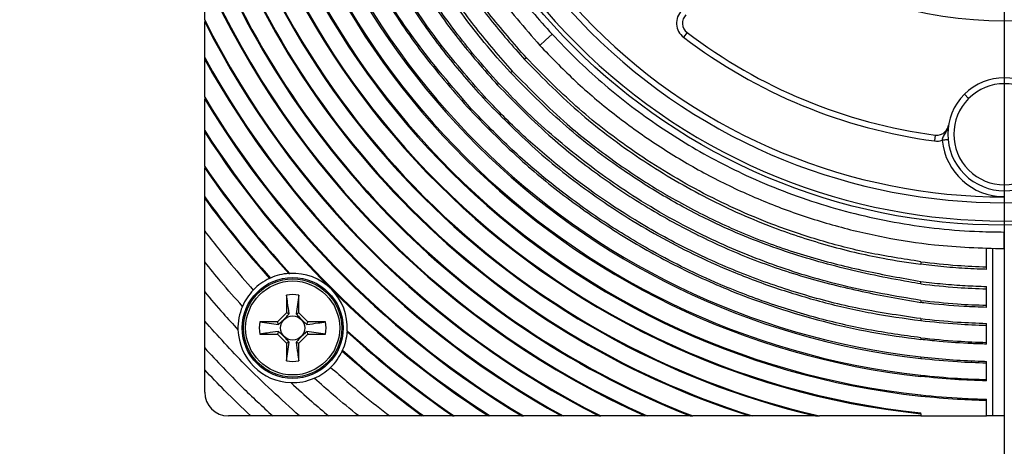
# Model space of a CAD drawing. Units: millimetres. Extents: x 69 to 1126, y 56 to 792.
# Drawn here: x 216 to 258, y 354 to 372 of the extents above; entities that cross this region are included whole.
import ezdxf

# ---------------------------------------------------------------- set-up
doc = ezdxf.new("R2010")
doc.units = ezdxf.units.MM
doc.layers.add('10', color=1, linetype='Continuous')
doc.styles.add('SLDTEXTSTYLE0', font='TXT', dxfattribs={"width": 0.7})
doc.dimstyles.new('SLDDIMSTYLE0', dxfattribs={"dimtxt": 12.733073, "dimasz": 12.733073, "dimexe": 0, "dimexo": 0.0625, "dimgap": 3.183268, "dimtad": 1, "dimdec": 1, "dimlfac": 2, "dimrnd": 1e-09, "dimzin": 12, "dimdsep": 46, "dimtxsty": 'SLDTEXTSTYLE0', "dimsah": 1, "dimcen": 0.09, "dimadec": 0, "dimazin": 3, "dimtfac": 1, "dimtdec": 1, "dimtofl": 0, "dimtmove": 0, "dimatfit": 3, "dimfxl": 1, "dimfrac": 2, "dimtolj": 1, "dimtzin": 12, "dimarcsym": 0})

# ---------------------------------------------------------------- blocks, each defined once
blk = doc.blocks.new('_D_5')
at = {"layer": '10'}
for p, q in [((257.549, 388.993), (257.549, 282.151)), ((177.349, 334.243), (177.349, 282.151)), ((203.292, 314.637), (200.513, 314.637)), ((200.513, 314.637), (200.513, 299.82)), ((232.925, 314.637), (235.703, 314.637)), ((235.703, 314.637), (235.703, 299.82)), ((200.513, 299.82), (203.292, 299.82)), ((235.703, 299.82), (232.925, 299.82)), ((257.549, 283.151), (177.349, 283.151))]:
    blk.add_line(p, q, dxfattribs=at)
for points in [[(177.349, 283.151), (190.082, 281.192), (190.082, 285.11)], [(257.549, 283.151), (244.816, 285.11), (244.816, 281.192)]]:
    blk.add_solid(points, dxfattribs=at)
at = {"layer": '10', "char_height": 11.1125, "attachment_point": 1, "style": 'SLDTEXTSTYLE0'}
for s, insert in [('6.31', (203.292, 314.145)), ('160.4', (199.587, 297.476))]:
    blk.add_mtext(s, dxfattribs=dict(at, insert=insert))

msp = doc.modelspace()

# ---------------------------------------------------------------- linework, layer by layer
at = {"color": 7, "linetype": 'Continuous', "lineweight": 25}
for p, q in [((223.9239, 372.2294), (223.9239, 374.0843)), ((223.9239, 372.2294), (223.9239, 372.147)), ((223.9239, 370.6459), (223.9239, 372.147)), ((244.2124, 371.6967), (244.0609, 371.4978)), ((223.9239, 370.569), (223.9239, 370.6459)), ((223.9239, 368.9727), (223.9239, 370.569)), ((237.4544, 370.6306), (237.376, 370.5582)), ((236.7837, 370.011), (236.8563, 370.0781)), ((236.2944, 369.5591), (236.2288, 369.4984)), ((223.9239, 368.9727), (223.9239, 368.9006)), ((235.6301, 368.9453), (235.6897, 369.0004)), ((255.8695, 369.0979), (256.0463, 368.9211)), ((223.9239, 367.5731), (223.9239, 368.9006)), ((235.0816, 368.4387), (235.1345, 368.4876)), ((255.2049, 367.801), (255.1262, 367.6011)), ((223.9239, 367.5043), (223.9239, 367.5731)), ((223.9239, 366.0647), (223.9239, 367.5043)), ((254.6454, 367.3859), (254.6124, 367.1381)), ((255.0883, 367.5047), (255.065, 367.528)), ((255.1262, 367.6011), (255.0883, 367.5047)), ((223.9239, 366.0647), (223.9239, 365.9991)), ((223.9239, 364.7838), (223.9239, 365.9991)), ((223.9239, 364.7205), (223.9239, 364.7838)), ((223.9239, 363.3535), (223.9239, 364.7205)), ((223.9239, 362.0496), (223.9239, 363.3535)), ((257.5489, 362.6063), (257.5489, 363.306)), ((256.7989, 361.7343), (256.7989, 362.6169)), ((257.0489, 362.611), (257.0489, 355.5685)), ((257.5472, 362.6063), (257.5472, 355.5685)), ((223.9239, 360.7851), (223.9239, 362.0496)), ((254.0325, 362.0583), (254.0325, 361.9508)), ((227.4629, 361.5629), (227.5108, 361.5657)), ((226.6891, 361.37), (226.6536, 361.3538)), ((254.0325, 361.1254), (254.0325, 361.2255)), ((223.9239, 359.5549), (223.9239, 360.7851)), ((227.3699, 360.6514), (227.3699, 359.9125)), ((227.8779, 360.6514), (227.7729, 359.869)), ((227.8779, 359.9125), (227.8779, 360.6514)), ((256.7989, 360.1351), (256.7989, 361.0146)), ((254.0325, 360.4296), (254.0325, 360.3395)), ((227.3699, 359.9125), (226.9798, 359.5225)), ((227.4749, 359.869), (227.3699, 359.9125)), ((227.7729, 359.869), (227.8779, 359.9125)), ((228.2679, 359.5225), (227.8779, 359.9125)), ((223.9239, 358.4288), (223.9239, 359.5549)), ((226.241, 359.5225), (227.0233, 359.4175)), ((226.9798, 359.5225), (226.241, 359.5225)), ((227.0233, 359.4175), (226.9798, 359.5225)), ((228.2244, 359.4175), (228.2679, 359.5225)), ((229.0067, 359.5225), (228.2679, 359.5225)), ((254.0325, 359.6634), (254.0325, 359.5814)), ((256.7989, 358.5907), (256.7989, 359.4635)), ((226.241, 359.0145), (226.9798, 359.0145)), ((227.0233, 359.1195), (226.9798, 359.0145)), ((226.9798, 359.0145), (227.3699, 358.6245)), ((227.8779, 358.6245), (228.2679, 359.0145)), ((229.0067, 359.0145), (228.2244, 359.1195)), ((228.2244, 359.1195), (228.2679, 359.0145)), ((228.2679, 359.0145), (229.0067, 359.0145)), ((229.9211, 359.1554), (229.9182, 359.1075)), ((227.4749, 358.668), (227.3699, 358.6245)), ((227.3699, 357.8856), (227.4749, 358.668)), ((227.3699, 358.6245), (227.3699, 357.8856)), ((227.7729, 358.668), (227.8779, 358.6245)), ((227.8779, 357.8856), (227.8779, 358.6245)), ((254.0325, 358.8569), (254.0325, 358.7848)), ((223.9239, 357.5084), (223.9239, 358.4288)), ((229.7092, 358.2982), (229.7254, 358.3337)), ((254.0325, 358.0551), (254.0325, 357.9911)), ((256.7989, 357.0451), (256.7989, 357.8655)), ((223.9239, 356.5685), (223.9239, 357.5084)), ((254.0325, 357.2298), (254.0325, 357.2846)), ((254.0325, 356.4529), (254.0325, 356.4068)), ((256.7989, 355.5685), (256.7989, 356.2725)), ((254.0325, 355.6633), (254.0325, 355.7007)), ((254.0325, 355.6633), (254.0325, 355.5685)), ((225.8637, 355.5685), (224.9239, 355.5685)), ((226.7842, 355.5685), (225.8637, 355.5685)), ((227.9102, 355.5685), (226.7842, 355.5685)), ((229.1403, 355.5685), (227.9102, 355.5685)), ((230.4048, 355.5685), (229.1403, 355.5685)), ((231.7089, 355.5685), (230.4048, 355.5685)), ((233.0759, 355.5685), (231.7089, 355.5685)), ((233.1392, 355.5685), (233.0759, 355.5685)), ((234.3545, 355.5685), (233.1392, 355.5685)), ((234.3545, 355.5685), (234.4201, 355.5685)), ((235.8597, 355.5685), (234.4201, 355.5685)), ((235.9284, 355.5685), (235.8597, 355.5685)), ((237.256, 355.5685), (235.9284, 355.5685)), ((237.256, 355.5685), (237.3281, 355.5685)), ((238.9243, 355.5685), (237.3281, 355.5685)), ((239.0012, 355.5685), (238.9243, 355.5685)), ((240.5023, 355.5685), (239.0012, 355.5685)), ((240.5023, 355.5685), (240.5848, 355.5685)), ((242.4397, 355.5685), (240.5848, 355.5685)), ((242.5307, 355.5685), (242.4397, 355.5685)), ((244.3456, 355.5685), (242.5307, 355.5685)), ((246.8408, 355.5685), (244.4477, 355.5685)), ((246.9641, 355.5685), (246.8408, 355.5685)), ((249.6097, 355.5685), (246.9641, 355.5685)), ((254.0325, 355.5685), (249.7732, 355.5685)), ((254.0325, 355.5685), (256.7989, 355.5685)), ((257.0489, 355.5685), (256.7989, 355.5685)), ((257.5472, 355.5685), (257.0489, 355.5685)), ((257.5506, 355.5685), (257.5472, 355.5685))]:
    msp.add_line(p, q, dxfattribs=at)
at = {"color": 7, "linetype": 'Continuous', "lineweight": 25, "flags": 128}
msp.add_lwpolyline([(238.0193, 371.1525), (238.2577, 371.3731), (238.5329, 371.6278)], dxfattribs=at)
at = {"color": 7, "linetype": 'Continuous', "lineweight": 25}
for centre, radius in [((257.5489, 389.1935), 25.6), ((227.6239, 359.2685), 2.1209), ((227.6239, 359.2685), 2.0644), ((227.6239, 359.2685), 1.9769), ((227.6239, 359.2685), 0.5054)]:
    msp.add_circle(centre, radius, dxfattribs=at)
for centre, radius, start, end in [((257.5489, 389.1935), 25.425, 45, 225), ((257.5489, 389.1935), 25.425, 225, 45), ((257.5489, 389.1935), 24.6588, 135, 225), ((257.5489, 389.1935), 24.4088, 179.99288, 270.00577), ((257.5489, 389.1935), 33.7141, 186.25369, 264.0131), ((257.5489, 389.1935), 33.6768, 186.26063, 264.00646), ((257.5489, 389.1935), 32.9747, 186.39448, 263.87837), ((257.5489, 389.1935), 32.9289, 186.40342, 263.86981), ((257.5489, 389.1935), 32.1565, 186.55789, 263.72198), ((257.5489, 389.1935), 32.102, 186.56907, 263.71129), ((257.5489, 389.1935), 31.3999, 186.71662, 263.57008), ((257.5489, 389.1935), 31.3363, 186.73032, 263.55698), ((257.5489, 389.1935), 34.5123, 193.02052, 256.97948), ((257.5489, 389.1935), 34.5495, 193.28471, 256.71529), ((257.5489, 389.1935), 35.2516, 197.47344, 252.52656), ((257.5489, 389.1935), 35.2889, 197.66434, 252.33566), ((257.5489, 389.1935), 36.0871, 201.28716, 248.71284), ((257.5489, 389.1935), 36.1243, 201.43811, 248.56189), ((257.5489, 389.1935), 17, 234.45574, 305.54426), ((257.5489, 389.1935), 36.8264, 204.06735, 245.93265), ((257.5489, 389.1935), 36.8637, 204.1965, 245.8035), ((257.5489, 389.1935), 37.6619, 206.77133, 243.22867), ((244.5155, 372.0943), 0.75, 135, 232.68466), ((244.5155, 372.0943), 0.5, 135, 232.68466), ((257.5489, 389.1935), 37.6991, 206.88319, 243.11681), ((257.5489, 389.1935), 24.6588, 225, 315), ((257.5489, 389.1935), 22.25, 232.68466, 262.41626), ((257.5489, 389.1935), 22, 232.68466, 262.41626), ((257.5489, 389.1935), 38.4012, 208.88125, 241.11875), ((257.5489, 389.1935), 38.4385, 208.98163, 241.01837), ((257.5489, 367.4185), 2.375, 315, 135), ((257.5489, 367.4185), 2.125, 315, 135), ((257.5489, 389.1935), 39.2367, 211.0211, 238.9789), ((257.5489, 367.4185), 2.375, 135, 315), ((257.5489, 367.4185), 2.125, 135, 315), ((257.5489, 389.1935), 39.2739, 211.11124, 238.88876), ((254.7114, 367.8816), 0.5, 315, 350.73133), ((257.5489, 389.1935), 39.976, 212.74049, 237.25951), ((257.5489, 389.1935), 40.0133, 212.82326, 237.17674), ((254.7114, 367.8816), 0.5, 262.41626, 315), ((254.7114, 367.8816), 0.75, 262.41626, 287.42853), ((257.5489, 367.4185), 2.625, 185.52004, 270.05347), ((257.5489, 389.1935), 40.8115, 214.52193, 222.60656), ((257.5489, 389.1935), 40.8487, 214.59773, 222.56402), ((257.5489, 389.1935), 41.5508, 215.97733, 222.03819), ((257.5489, 389.1935), 41.5881, 216.04788, 222.02196), ((227.6239, 359.2685), 2.3, 94.01383, 113.97987), ((227.6239, 359.2685), 2.3, 357.18169, 92.81831), ((227.6239, 359.2685), 2.3, 114.95206, 136.02764), ((227.6239, 359.2685), 2.3, 136.02764, 156.72647), ((227.6239, 359.2685), 1.406, 79.59206, 100.40794), ((227.6239, 359.2685), 2.3, 156.72647, 181.83643), ((227.6239, 359.2685), 1.406, 169.59206, 190.40794), ((227.6239, 359.2685), 1.406, 349.59206, 10.40794), ((227.6239, 359.2685), 2.3, 181.83643, 268.16351), ((227.6239, 359.2685), 2.3, 336.02013, 355.98617), ((257.5489, 389.1935), 40.8487, 227.43598, 235.40227), ((257.5489, 389.1935), 40.8115, 227.39344, 235.47807), ((227.6239, 359.2685), 2.3, 313.97236, 335.04794), ((257.5489, 389.1935), 41.5881, 227.97804, 233.95212), ((257.5489, 389.1935), 41.5508, 227.96181, 234.02267), ((227.6239, 359.2685), 1.406, 259.59206, 280.40794), ((227.6239, 359.2685), 2.3, 293.27369, 313.97236), ((227.6239, 359.2685), 2.3, 268.16351, 293.27369), ((224.9239, 356.5685), 1, 180, 270)]:
    msp.add_arc(centre, radius, start, end, dxfattribs=at)
for points, knots in [([(230.9617, 389.1935), (230.9763, 388.525), (231.0064, 387.1484), (231.2558, 385.0758), (231.6658, 382.9903), (232.2441, 380.9442), (232.9832, 378.951), (233.8785, 377.0225), (234.9276, 375.1742), (236.2643, 373.1761), (237.374, 371.8966), (238.0193, 371.1525)], [0, 0, 0, 0, 0.1011551, 0.2082899, 0.3154247, 0.4225595, 0.5296943, 0.6368291, 0.7439639, 0.8510987, 1, 1, 1, 1]), ([(231.6616, 389.1935), (231.6962, 388.1782), (231.7654, 386.1409), (232.324, 383.1293), (233.0363, 380.7696), (233.7245, 379.04), (234.251, 377.8836), (234.8354, 376.7513), (235.4753, 375.6489), (236.1667, 374.5814), (236.9072, 373.5547), (237.6916, 372.5647), (238.2526, 371.9399), (238.5329, 371.6278)], [0, 0, 0, 0, 0.1577262, 0.3164932, 0.4744545, 0.5401105, 0.6057285, 0.6718924, 0.738087, 0.8037763, 0.8695148, 0.9347966, 1, 1, 1, 1]), ([(227.1587, 385.521), (227.3037, 384.5537), (227.5745, 382.7469), (228.2747, 380.1616), (229.1345, 377.7385), (230.2101, 375.3742), (231.547, 373.0024), (233.1427, 370.6552), (234.4334, 369.1798), (235.0816, 368.4387)], [0, 0, 0, 0, 0.1532396, 0.2862172, 0.4191965, 0.5560378, 0.6928806, 0.845734, 1, 1, 1, 1]), ([(235.1345, 368.4876), (234.3212, 369.4314), (232.6823, 371.3336), (230.8168, 374.3394), (229.5125, 377.024), (228.6453, 379.2857), (228.0253, 381.3143), (227.5351, 383.394), (227.3324, 384.812), (227.231, 385.521)], [0, 0, 0, 0, 0.1956708, 0.3943311, 0.5540598, 0.664456, 0.7748515, 0.8874259, 1, 1, 1, 1]), ([(227.956, 385.521), (228.0966, 384.589), (228.3791, 382.7166), (229.1851, 379.8032), (230.2135, 377.1324), (231.4214, 374.727), (232.6493, 372.7009), (234.038, 370.7537), (235.0994, 369.5481), (235.6301, 368.9453)], [0, 0, 0, 0, 0.15224964, 0.30587967, 0.48756446, 0.61402763, 0.74049141, 0.87024504, 1, 1, 1, 1]), ([(235.6897, 369.0004), (235.0279, 369.7604), (233.8255, 371.1411), (232.3331, 373.3387), (231.0801, 375.5261), (230.0006, 377.8632), (229.1126, 380.3428), (228.4305, 382.899), (228.1688, 384.647), (228.038, 385.521)], [0, 0, 0, 0, 0.1632921, 0.29666, 0.4300284, 0.5717838, 0.7135402, 0.8567688, 1, 1, 1, 1]), ([(228.7209, 385.521), (228.8913, 384.5071), (229.1951, 382.699), (229.9223, 380.1598), (230.7757, 377.8769), (231.8296, 375.655), (233.0933, 373.4931), (234.5434, 371.4173), (235.667, 370.1381), (236.2288, 369.4984)], [0, 0, 0, 0, 0.1715204, 0.3058771, 0.4402345, 0.5780677, 0.7159009, 0.8579505, 1, 1, 1, 1]), ([(236.2944, 369.5591), (235.9588, 369.9335), (235.0216, 370.9792), (233.6355, 372.8292), (232.208, 375.1314), (231.091, 377.3786), (230.2426, 379.5214), (229.612, 381.5058), (229.152, 383.5137), (228.9248, 384.8517), (228.8111, 385.521)], [0, 0, 0, 0, 0.0842447, 0.2352755, 0.386638, 0.5376698, 0.6551212, 0.7725725, 0.8862455, 1, 1, 1, 1]), ([(236.7837, 370.011), (236.411, 370.4292), (235.4399, 371.5189), (234.0401, 373.4256), (232.6415, 375.7389), (231.2997, 378.541), (230.375, 381.216), (229.8203, 383.694), (229.6117, 384.9119), (229.5074, 385.521)], [0, 0, 0, 0, 0.096596, 0.2516974, 0.4071561, 0.5622578, 0.7868923, 0.8934124, 1, 1, 1, 1]), ([(229.6075, 385.521), (229.7878, 384.4751), (230.1007, 382.66), (230.846, 380.1437), (231.6871, 377.9525), (232.7134, 375.8341), (233.9205, 373.801), (235.2882, 371.8624), (236.3336, 370.6728), (236.8563, 370.0781)], [0, 0, 0, 0, 0.183664, 0.3187153, 0.4537666, 0.5898218, 0.725877, 0.8629385, 1, 1, 1, 1]), ([(230.3268, 385.521), (230.5129, 384.4273), (230.8268, 382.5821), (231.6128, 380.0663), (232.4503, 377.9623), (233.4519, 375.9536), (234.6041, 374.0491), (235.9001, 372.2328), (236.884, 371.1164), (237.376, 370.5582)], [0, 0, 0, 0, 0.1979185, 0.3338992, 0.4698801, 0.6021048, 0.7343296, 0.8671648, 1, 1, 1, 1]), ([(237.4544, 370.6306), (236.9167, 371.2436), (235.8415, 372.4696), (234.4281, 374.5038), (233.1801, 376.6727), (232.171, 378.8789), (231.3938, 381.0685), (230.7999, 383.2504), (230.5582, 384.7522), (230.4344, 385.521)], [0, 0, 0, 0, 0.1462409, 0.2924819, 0.4436675, 0.5948531, 0.7271592, 0.8603395, 1, 1, 1, 1]), ([(238.5329, 371.6278), (238.8693, 371.2752), (239.5377, 370.5747), (240.6108, 369.6003), (241.7284, 368.6852), (242.8985, 367.8341), (244.1179, 367.0466), (245.384, 366.3268), (247.2625, 365.3944), (249.8249, 364.406), (253.1227, 363.6158), (255.7223, 363.3288), (257.202, 363.3103), (257.5489, 363.306)], [0, 0, 0, 0, 0.0684568, 0.1360252, 0.2035206, 0.2713547, 0.339222, 0.4074033, 0.4758861, 0.6338144, 0.792061, 0.951262, 1, 1, 1, 1]), ([(238.0193, 371.1525), (238.4812, 370.6739), (239.4349, 369.6855), (241.0213, 368.334), (242.7371, 367.0796), (244.5498, 365.9685), (246.4448, 365.0049), (248.4108, 364.196), (250.4351, 363.5456), (252.5048, 363.0627), (254.877, 362.6899), (256.5671, 362.637), (257.5489, 362.6063)], [0, 0, 0, 0, 0.0909668, 0.187816, 0.2846651, 0.3815142, 0.4783633, 0.5752124, 0.6720616, 0.7689107, 0.8657598, 1, 1, 1, 1]), ([(254.0325, 362.0583), (253.2986, 362.1712), (251.8734, 362.3905), (249.7984, 362.928), (247.3957, 363.736), (244.6844, 364.9693), (241.9211, 366.6698), (239.4905, 368.5591), (238.1331, 369.9401), (237.4544, 370.6306)], [0, 0, 0, 0, 0.1169541, 0.2271184, 0.3372817, 0.5161977, 0.695113, 0.8475558, 1, 1, 1, 1]), ([(237.376, 370.5582), (238.1545, 369.7716), (239.6573, 368.2533), (242.2032, 366.3551), (244.8602, 364.7722), (247.4955, 363.5814), (250.0395, 362.7366), (252.1641, 362.2255), (253.5064, 362.0281), (254.0325, 361.9508)], [0, 0, 0, 0, 0.1733903, 0.3347029, 0.4965303, 0.6578447, 0.7872235, 0.9166034, 1, 1, 1, 1]), ([(254.0325, 361.1254), (253.8656, 361.1535), (252.7298, 361.3452), (250.6355, 361.7758), (247.8079, 362.6243), (245.3265, 363.6609), (243.196, 364.81), (241.1264, 366.1377), (238.933, 367.8266), (237.5001, 369.2829), (236.7837, 370.011)], [0, 0, 0, 0, 0.025657, 0.1746601, 0.3238769, 0.4726075, 0.5815582, 0.6905084, 0.8452557, 1, 1, 1, 1]), ([(236.8563, 370.0781), (237.6107, 369.3125), (238.9129, 367.9912), (240.9913, 366.3675), (242.9393, 365.0706), (244.9924, 363.946), (247.139, 362.9819), (249.3817, 362.2239), (251.6911, 361.6493), (253.2521, 361.3667), (254.0325, 361.2255)], [0, 0, 0, 0, 0.1634402, 0.2820945, 0.4007482, 0.5194018, 0.6380553, 0.7585293, 0.8792868, 1, 1, 1, 1]), ([(236.2288, 369.4984), (236.9841, 368.7307), (238.3049, 367.3882), (240.4195, 365.7222), (242.4278, 364.374), (244.5451, 363.2031), (246.7756, 362.191), (249.1239, 361.3892), (251.5603, 360.7796), (253.2085, 360.4862), (254.0325, 360.3395)], [0, 0, 0, 0, 0.15803925, 0.27638579, 0.39473181, 0.51307725, 0.63142183, 0.75410061, 0.87707803, 1, 1, 1, 1]), ([(254.0325, 360.4296), (252.9564, 360.6093), (250.9081, 360.9513), (247.9691, 361.8294), (245.0293, 363.0305), (242.1942, 364.5864), (239.5213, 366.4916), (237.6236, 368.161), (236.6014, 369.2362), (236.2944, 369.5591)], [0, 0, 0, 0, 0.16071, 0.3059164, 0.4511237, 0.628292, 0.7813014, 0.9343133, 1, 1, 1, 1]), ([(235.6301, 368.9453), (236.3443, 368.217), (237.7728, 366.7602), (240.2511, 364.8167), (242.9794, 363.088), (245.5901, 361.8198), (247.9143, 360.9392), (249.9093, 360.3406), (251.9499, 359.8701), (253.3383, 359.6776), (254.0325, 359.5814)], [0, 0, 0, 0, 0.1450694, 0.2901436, 0.447085, 0.604027, 0.7023032, 0.8005796, 0.9002901, 1, 1, 1, 1]), ([(254.0325, 359.6634), (253.1201, 359.7959), (251.391, 360.0471), (248.9001, 360.7012), (246.5375, 361.5192), (244.2314, 362.5489), (241.5572, 364.0256), (239.1917, 365.7087), (237.1264, 367.5064), (236.1686, 368.5024), (235.6897, 369.0004)], [0, 0, 0, 0, 0.1315466, 0.2493053, 0.3670628, 0.488247, 0.6094301, 0.8027797, 0.9013906, 1, 1, 1, 1]), ([(235.0816, 368.4387), (235.8075, 367.6973), (237.1281, 366.3482), (239.2639, 364.6305), (241.3885, 363.1745), (243.6535, 361.8947), (246.4849, 360.5954), (249.2789, 359.6747), (251.9666, 359.0675), (253.3439, 358.879), (254.0325, 358.7848)], [0, 0, 0, 0, 0.1432387, 0.2606309, 0.3780233, 0.4988229, 0.6196228, 0.8080094, 0.904005, 1, 1, 1, 1]), ([(254.0325, 358.8569), (253.2973, 358.9588), (251.8269, 359.1625), (249.6409, 359.6748), (247.4809, 360.3408), (245.1027, 361.2768), (242.7892, 362.4308), (240.5664, 363.7994), (238.6449, 365.2003), (236.8145, 366.7513), (235.6945, 367.9088), (235.1345, 368.4876)], [0, 0, 0, 0, 0.1027807, 0.2055623, 0.3106269, 0.4156919, 0.5593118, 0.6681406, 0.7769694, 0.8884833, 1, 1, 1, 1]), ([(255.155, 367.5547), (255.1661, 367.591), (255.1824, 367.6443), (255.1915, 367.7084), (255.1949, 367.7337), (255.1965, 367.7462)], [0, 0, 0, 0, 0.5214427, 0.7655847, 1, 1, 1, 1]), ([(255.1888, 367.713), (255.1867, 367.7076), (255.1827, 367.6971), (255.177, 367.687), (255.1741, 367.6821)], [0, 0, 0, 0, 0.50425348, 1, 1, 1, 1]), ([(255.0883, 367.5047), (255.0528, 367.4497), (255.0011, 367.3696), (254.9486, 367.2546), (254.94, 367.194), (254.936, 367.166)], [0, 0, 0, 0, 0.5411483, 0.7873963, 1, 1, 1, 1]), ([(223.9239, 363.3535), (224.2922, 362.8779), (224.9498, 362.0288), (225.6574, 361.2208), (225.9686, 360.8654)], [0, 0, 0, 0, 0.56008277, 1, 1, 1, 1]), ([(225.511, 360.1773), (225.2073, 360.5203), (224.6647, 361.133), (224.1503, 361.7694), (223.9239, 362.0496)], [0, 0, 0, 0, 0.5598708, 1, 1, 1, 1]), ([(254.0325, 362.0583), (254.5473, 361.9989), (255.4669, 361.8927), (256.3918, 361.8569), (256.7989, 361.8411)], [0, 0, 0, 0, 0.5598312, 1, 1, 1, 1]), ([(256.7989, 361.7343), (256.7091, 361.7371), (256.2797, 361.7501), (255.5114, 361.7942), (254.6791, 361.8706), (254.1872, 361.9316), (254.0325, 361.9508)], [0, 0, 0, 0, 0.0970447, 0.4642827, 0.8315198, 1, 1, 1, 1]), ([(254.0325, 361.2255), (254.3447, 361.1893), (254.9691, 361.117), (255.892, 361.0475), (256.5025, 361.0253), (256.7989, 361.0146)], [0, 0, 0, 0, 0.3397001, 0.6794026, 1, 1, 1, 1]), ([(254.0325, 361.1254), (254.5473, 361.0679), (255.4671, 360.9652), (256.3918, 360.9305), (256.7989, 360.9152)], [0, 0, 0, 0, 0.5597626, 1, 1, 1, 1]), ([(223.9239, 360.7851), (224.18, 360.4834), (224.6374, 359.9447), (225.115, 359.4239), (225.3251, 359.1948)], [0, 0, 0, 0, 0.5601033, 1, 1, 1, 1]), ([(227.4749, 359.869), (227.4539, 360.0257), (227.4189, 360.2867), (227.3839, 360.5472), (227.3699, 360.6514)], [0, 0, 0, 0, 0.600294, 1, 1, 1, 1]), ([(254.0325, 360.4296), (254.5473, 360.3735), (255.4672, 360.2733), (256.3918, 360.2394), (256.7989, 360.2245)], [0, 0, 0, 0, 0.5597166, 1, 1, 1, 1]), ([(256.7989, 360.1351), (256.4827, 360.1464), (255.6005, 360.1779), (254.6786, 360.2617), (254.0744, 360.3345), (254.0325, 360.3395)], [0, 0, 0, 0, 0.342044, 0.9543398, 1, 1, 1, 1]), ([(227.0233, 359.4175), (227.0697, 359.4577), (227.143, 359.5212), (227.2579, 359.6315), (227.3635, 359.7414), (227.4315, 359.8184), (227.4708, 359.8642), (227.4749, 359.869)], [0, 0, 0, 0, 0.3141309, 0.4966742, 0.6797638, 0.9665574, 1, 1, 1, 1]), ([(227.7729, 359.869), (227.813, 359.8227), (227.8766, 359.7494), (227.9869, 359.6345), (228.0968, 359.5288), (228.1738, 359.4609), (228.2196, 359.4216), (228.2244, 359.4175)], [0, 0, 0, 0, 0.3141309, 0.4966742, 0.6797638, 0.9665574, 1, 1, 1, 1]), ([(227.9102, 355.5685), (227.1305, 356.2771), (225.7381, 357.5427), (224.4783, 358.94), (223.9239, 359.5549)], [0, 0, 0, 0, 0.5599074, 1, 1, 1, 1]), ([(228.2244, 359.4175), (228.3811, 359.4385), (228.6421, 359.4735), (228.9026, 359.5085), (229.0067, 359.5225)], [0, 0, 0, 0, 0.600294, 1, 1, 1, 1]), ([(254.0325, 359.6634), (254.5484, 359.6086), (255.4684, 359.511), (256.3928, 359.478), (256.7989, 359.4635)], [0, 0, 0, 0, 0.5607849, 1, 1, 1, 1]), ([(254.0325, 359.5814), (254.5474, 359.5269), (255.4673, 359.4295), (256.3918, 359.3966), (256.7989, 359.3821)], [0, 0, 0, 0, 0.5596668, 1, 1, 1, 1]), ([(227.0233, 359.1195), (226.8667, 359.0985), (226.6057, 359.0635), (226.3451, 359.0285), (226.241, 359.0145)], [0, 0, 0, 0, 0.600294, 1, 1, 1, 1]), ([(227.4749, 358.668), (227.4347, 358.7143), (227.3712, 358.7876), (227.2609, 358.9025), (227.151, 359.0082), (227.0739, 359.0761), (227.0281, 359.1154), (227.0233, 359.1195)], [0, 0, 0, 0, 0.3141309, 0.4966742, 0.6797638, 0.9665574, 1, 1, 1, 1]), ([(228.2244, 359.1195), (228.1781, 359.0793), (228.1048, 359.0158), (227.9898, 358.9055), (227.8842, 358.7956), (227.8162, 358.7186), (227.777, 358.6728), (227.7729, 358.668)], [0, 0, 0, 0, 0.3141309, 0.4966742, 0.6797638, 0.9665574, 1, 1, 1, 1]), ([(227.7729, 358.668), (227.7939, 358.5113), (227.8288, 358.2503), (227.8639, 357.9898), (227.8779, 357.8856)], [0, 0, 0, 0, 0.600294, 1, 1, 1, 1]), ([(254.0325, 358.8569), (254.5474, 358.8037), (255.4675, 358.7086), (256.3918, 358.6765), (256.7989, 358.6624)], [0, 0, 0, 0, 0.5596291, 1, 1, 1, 1]), ([(256.7989, 358.5907), (256.5923, 358.5971), (255.9294, 358.6176), (255.0062, 358.6797), (254.2923, 358.7567), (254.0325, 358.7848)], [0, 0, 0, 0, 0.22348323, 0.71732126, 1, 1, 1, 1]), ([(223.9239, 358.4288), (224.4399, 357.8769), (225.3613, 356.8912), (226.3494, 355.9727), (226.7842, 355.5685)], [0, 0, 0, 0, 0.5600256, 1, 1, 1, 1]), ([(254.0325, 358.0551), (254.4356, 358.0141), (255.2418, 357.932), (256.1655, 357.8829), (256.6847, 357.8686), (256.7989, 357.8655)], [0, 0, 0, 0, 0.4382198, 0.8764448, 1, 1, 1, 1]), ([(254.0325, 357.9911), (254.5474, 357.9393), (255.4676, 357.8468), (256.3918, 357.8156), (256.7989, 357.8019)], [0, 0, 0, 0, 0.5595888, 1, 1, 1, 1]), ([(225.8637, 355.5685), (225.4935, 355.9225), (224.8323, 356.5546), (224.2015, 357.2169), (223.9239, 357.5084)], [0, 0, 0, 0, 0.559962, 1, 1, 1, 1]), ([(229.2208, 357.6132), (229.6741, 357.2181), (230.4838, 356.5125), (231.3345, 355.857), (231.7089, 355.5685)], [0, 0, 0, 0, 0.55991329, 1, 1, 1, 1]), ([(227.5502, 356.9697), (227.8422, 356.7027), (228.3637, 356.2259), (228.903, 355.7694), (229.1403, 355.5685)], [0, 0, 0, 0, 0.5599264, 1, 1, 1, 1]), ([(230.4048, 355.5685), (230.0489, 355.8573), (229.4133, 356.3728), (228.8017, 356.9165), (228.5327, 357.1557)], [0, 0, 0, 0, 0.5601003, 1, 1, 1, 1]), ([(254.0325, 357.2846), (254.5474, 357.234), (255.4677, 357.1435), (256.3918, 357.113), (256.7989, 357.0995)], [0, 0, 0, 0, 0.5595594, 1, 1, 1, 1]), ([(256.7989, 357.0451), (256.3548, 357.0601), (255.4306, 357.0914), (254.5105, 357.1825), (254.0325, 357.2298)], [0, 0, 0, 0, 0.4805493, 1, 1, 1, 1]), ([(254.0325, 356.4529), (254.6145, 356.398), (255.535, 356.3112), (256.4591, 356.2829), (256.7989, 356.2725)], [0, 0, 0, 0, 0.6322529, 1, 1, 1, 1]), ([(254.0325, 356.4068), (254.5474, 356.3575), (255.4678, 356.2694), (256.3919, 356.2397), (256.7989, 356.2266)], [0, 0, 0, 0, 0.55952675, 1, 1, 1, 1]), ([(244.3456, 355.5685), (244.378, 355.5685), (244.412, 355.5685), (244.4462, 355.5685), (244.4477, 355.5685)], [0, 0, 0, 0, 0.9550123, 1, 1, 1, 1]), ([(249.6097, 355.5685), (249.6273, 355.5685), (249.6813, 355.5685), (249.7362, 355.5685), (249.7732, 355.5685)], [0, 0, 0, 0, 0.3243132, 1, 1, 1, 1])]:
    msp.add_open_spline(points, degree=3, knots=knots, dxfattribs=at)
msp.add_open_spline([(255.1849, 367.19), (255.1811, 367.1897), (255.1737, 367.189), (255.1161, 367.1834), (255.0339, 367.1754), (254.9687, 367.1691), (254.936, 367.166)], degree=3, dxfattribs=at)

# ---------------------------------------------------------------- dimensions: what is measured, and where the dimension line sits
at = {"layer": '10'}
dim = msp.add_linear_dim(base=(177.3489, 283.1512), p1=(257.5489, 389.1935), p2=(177.3489, 334.4435), dimstyle='SLDDIMSTYLE0', dxfattribs=at)
dim.commit()
dim.dimension.update_dxf_attribs({"geometry": '_D_5', "text_midpoint": (218.1082, 283.1512), "dimtype": 160})

doc.saveas('drawing.dxf')
